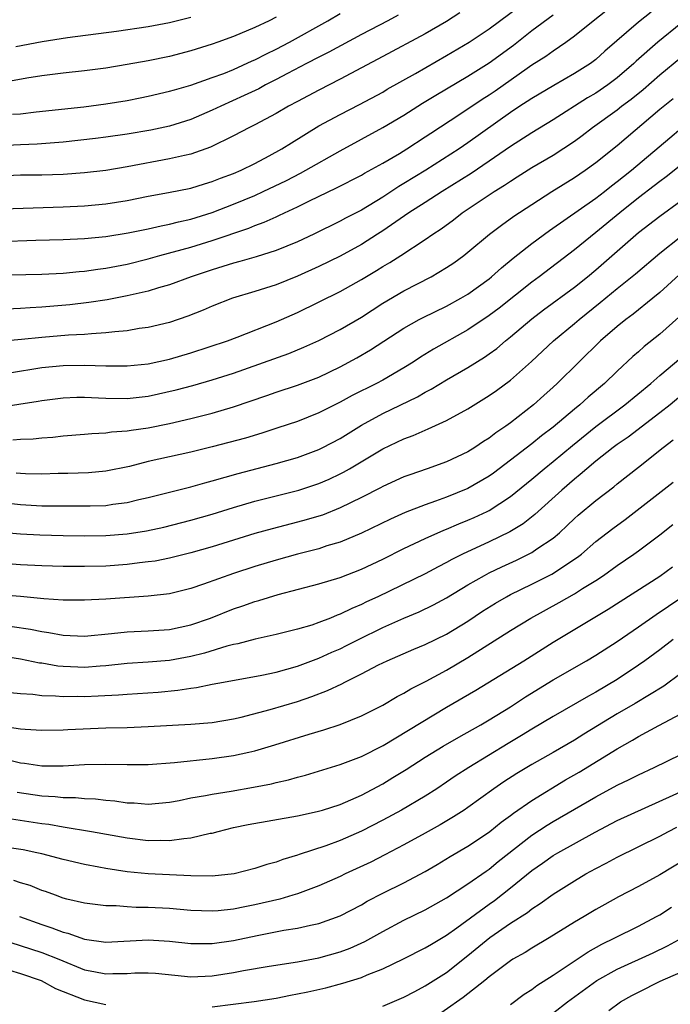
# Model space of a CAD drawing. Units: inches. Extents: x 2613000 to 2616000, y 1473000 to 1476000.
# Drawn here: x 2613211 to 2613272, y 1474461 to 1474553 of the extents above; entities that cross this region are included whole.
import ezdxf

# ---------------------------------------------------------------- set-up
doc = ezdxf.new("R2010")
doc.units = ezdxf.units.IN
doc.header["$MEASUREMENT"] = 0
doc.layers.add('LD26131473_2ft', color=22, linetype='Continuous')

msp = doc.modelspace()

# ---------------------------------------------------------------- linework, layer by layer
at = {"layer": 'LD26131473_2ft'}
for points, elevation in [([(2613207, 1474529.111), (2613213, 1474529.234), (2613215, 1474529.326), (2613216.504, 1474529.496), (2613217, 1474529.53), (2613218.272, 1474529.728), (2613219, 1474529.816), (2613221, 1474530.193), (2613223, 1474530.688), (2613224.074, 1474531), (2613227, 1474531.788), (2613229, 1474532.399), (2613232.428, 1474533.572), (2613233, 1474533.817), (2613233.878, 1474534.122), (2613235, 1474534.637), (2613235.259, 1474534.741), (2613235.786, 1474535), (2613237, 1474535.555), (2613238.121, 1474536.121), (2613240.661, 1474537.339), (2613243, 1474538.542), (2613243.285, 1474538.715), (2613245, 1474539.651), (2613246.576, 1474540.576), (2613247.271, 1474541), (2613249, 1474542.118), (2613249.525, 1474542.475), (2613252.24, 1474544.24), (2613254.341, 1474545.659), (2613255, 1474546.075), (2613255.552, 1474546.448), (2613258.557, 1474548.557), (2613259, 1474548.862), (2613260.308, 1474549.692), (2613261, 1474550.202), (2613262.185, 1474551), (2613263, 1474551.585), (2613264.744, 1474553), (2613267.131, 1474554.869)], 10664), ([(2613209.381, 1474535.381), (2613215, 1474535.575), (2613217, 1474535.667), (2613219, 1474535.847), (2613221, 1474536.159), (2613223, 1474536.552), (2613224.896, 1474536.897), (2613227, 1474537.323), (2613228.28, 1474537.721), (2613229, 1474537.923), (2613229.764, 1474538.235), (2613231, 1474538.691), (2613231.716, 1474539), (2613233, 1474539.636), (2613234.342, 1474540.342), (2613235.532, 1474541), (2613236.43, 1474541.57), (2613239, 1474543.141), (2613241, 1474544.232), (2613242.836, 1474545.164), (2613245, 1474546.327), (2613245.421, 1474546.579), (2613248.067, 1474548.067), (2613251, 1474549.744), (2613253.102, 1474551), (2613255, 1474552.267), (2613259, 1474555.264)], 10668), ([(2613270.198, 1474553.802), (2613269, 1474552.867), (2613265.855, 1474550.145), (2613265, 1474549.378), (2613264.493, 1474549), (2613263, 1474548.06), (2613261.058, 1474546.942), (2613259, 1474545.723), (2613258.573, 1474545.427), (2613257.885, 1474545), (2613257, 1474544.419), (2613253, 1474541.564), (2613252.172, 1474541), (2613249.043, 1474539), (2613247, 1474537.754), (2613246.519, 1474537.481), (2613245, 1474536.48), (2613243, 1474535.252), (2613241.506, 1474534.494), (2613241, 1474534.209), (2613238.539, 1474533), (2613237, 1474532.283), (2613235, 1474531.477), (2613233.119, 1474530.881), (2613231.578, 1474530.421), (2613231, 1474530.281), (2613229, 1474529.666), (2613227.01, 1474529), (2613225, 1474528.25), (2613223.96, 1474527.96), (2613223, 1474527.657), (2613221, 1474527.201), (2613219.148, 1474526.852), (2613217.417, 1474526.583), (2613215.633, 1474526.367), (2613213, 1474526.139), (2613211.912, 1474526.088), (2613211, 1474526.013), (2613209, 1474525.926)], 10662), ([(2613252.255, 1474553.745), (2613251, 1474552.948), (2613249, 1474551.768), (2613245, 1474549.668), (2613241, 1474547.521), (2613239, 1474546.504), (2613237, 1474545.444), (2613236.168, 1474545), (2613235, 1474544.319), (2613233, 1474543.25), (2613232.491, 1474543), (2613231, 1474542.21), (2613228.844, 1474541.157), (2613227, 1474540.508), (2613226.387, 1474540.387), (2613225, 1474540.055), (2613221, 1474539.297), (2613219, 1474538.982), (2613217, 1474538.76), (2613215, 1474538.604), (2613213, 1474538.537), (2613211, 1474538.522), (2613209, 1474538.431)], 10670), ([(2613209, 1474532.319), (2613212.432, 1474532.432), (2613215, 1474532.49), (2613217, 1474532.594), (2613219, 1474532.791), (2613221.116, 1474533.115), (2613223, 1474533.501), (2613224.21, 1474533.79), (2613225, 1474533.928), (2613225.846, 1474534.154), (2613227, 1474534.4), (2613229, 1474535.021), (2613231, 1474535.807), (2613233, 1474536.638), (2613233.794, 1474537), (2613235.957, 1474538.044), (2613237.279, 1474538.721), (2613237.794, 1474539), (2613241, 1474540.826), (2613245, 1474542.99), (2613247, 1474544.168), (2613248.733, 1474545.267), (2613249.974, 1474546.025), (2613253, 1474547.801), (2613255, 1474549.052), (2613257.266, 1474550.734), (2613259, 1474552.084), (2613261, 1474553.559)], 10666), ([(2613246.464, 1474553.536), (2613245.47, 1474553), (2613243, 1474551.718), (2613239.944, 1474550.056), (2613239, 1474549.594), (2613237.843, 1474549), (2613236.077, 1474548.077), (2613235, 1474547.496), (2613234.015, 1474547), (2613233.361, 1474546.639), (2613232.011, 1474545.989), (2613229.803, 1474545), (2613229, 1474544.61), (2613227, 1474543.765), (2613225, 1474543.138), (2613223.242, 1474542.758), (2613221, 1474542.372), (2613219, 1474542.092), (2613218.028, 1474541.972), (2613215, 1474541.624), (2613212.575, 1474541.425), (2613211, 1474541.369), (2613209, 1474541.272)], 10672), ([(2613210.242, 1474544.242), (2613211, 1474544.297), (2613212.474, 1474544.475), (2613216.943, 1474544.943), (2613219, 1474545.204), (2613221, 1474545.532), (2613222.229, 1474545.771), (2613223, 1474545.926), (2613225, 1474546.396), (2613225.456, 1474546.544), (2613227, 1474546.98), (2613229, 1474547.678), (2613230.077, 1474548.077), (2613231, 1474548.449), (2613232.76, 1474549.24), (2613233, 1474549.333), (2613234.093, 1474549.907), (2613235, 1474550.336), (2613236.249, 1474551), (2613239.857, 1474553), (2613241, 1474553.687)], 10674), ([(2613235, 1474553.344), (2613234.334, 1474553), (2613233, 1474552.362), (2613231, 1474551.522), (2613229.533, 1474551), (2613229, 1474550.814), (2613227, 1474550.19), (2613225, 1474549.672), (2613223, 1474549.264), (2613221, 1474548.902), (2613219, 1474548.571), (2613217, 1474548.309), (2613215, 1474548.089), (2613213, 1474547.831), (2613211.611, 1474547.611), (2613209, 1474547.161)], 10676), ([(2613273, 1474552.744), (2613270.822, 1474551), (2613268.786, 1474549.214), (2613268.576, 1474549), (2613267, 1474547.644), (2613266.137, 1474547), (2613265, 1474546.228), (2613264.221, 1474545.779), (2613261, 1474543.706), (2613259, 1474542.485), (2613257, 1474541.207), (2613255, 1474539.84), (2613253.298, 1474538.702), (2613250.578, 1474537), (2613249, 1474535.98), (2613247.444, 1474535), (2613245, 1474533.31), (2613244.514, 1474533), (2613243, 1474532.041), (2613241, 1474530.945), (2613239, 1474529.954), (2613237, 1474529.055), (2613235, 1474528.251), (2613233, 1474527.613), (2613230.897, 1474527), (2613229, 1474526.25), (2613228.137, 1474525.863), (2613226.702, 1474525.297), (2613225, 1474524.728), (2613223, 1474524.249), (2613222.139, 1474524.139), (2613221, 1474523.937), (2613219.85, 1474523.85), (2613219, 1474523.731), (2613217.665, 1474523.665), (2613217, 1474523.59), (2613215.517, 1474523.517), (2613213, 1474523.308), (2613211.105, 1474523.106), (2613209, 1474522.947)], 10660), ([(2613227, 1474553.329), (2613225, 1474552.83), (2613223, 1474552.45), (2613220.007, 1474552.007), (2613215.4, 1474551.4), (2613213.033, 1474551.033), (2613210.579, 1474550.579)], 10678), ([(2613209.98, 1474519.981), (2613213, 1474520.501), (2613215, 1474520.697), (2613217, 1474520.719), (2613219, 1474520.658), (2613221, 1474520.647), (2613223, 1474520.828), (2613225, 1474521.265), (2613227, 1474521.877), (2613230.422, 1474523), (2613231.333, 1474523.333), (2613235, 1474524.766), (2613237, 1474525.667), (2613241, 1474527.633), (2613243, 1474528.756), (2613244.409, 1474529.591), (2613245, 1474529.963), (2613245.661, 1474530.338), (2613246.706, 1474531), (2613249, 1474532.495), (2613249.713, 1474533), (2613250.493, 1474533.507), (2613251.651, 1474534.349), (2613252.475, 1474535), (2613255.45, 1474537), (2613256.421, 1474537.579), (2613257, 1474537.979), (2613257.636, 1474538.364), (2613259, 1474539.234), (2613261, 1474540.409), (2613263, 1474541.724), (2613263.739, 1474542.261), (2613264.686, 1474543), (2613267, 1474544.659), (2613267.43, 1474545), (2613268.337, 1474545.663), (2613269.438, 1474546.563), (2613271, 1474547.952), (2613273, 1474549.576)], 10658), ([(2613209, 1474516.774), (2613212.662, 1474517.338), (2613213, 1474517.408), (2613215, 1474517.65), (2613216.299, 1474517.701), (2613217, 1474517.707), (2613218.337, 1474517.663), (2613219, 1474517.622), (2613221, 1474517.591), (2613223, 1474517.811), (2613225.607, 1474518.393), (2613227.185, 1474518.815), (2613229, 1474519.341), (2613231, 1474519.977), (2613236.188, 1474521.812), (2613237.61, 1474522.39), (2613239, 1474523.022), (2613241, 1474524.071), (2613243, 1474525.226), (2613245, 1474526.514), (2613247, 1474527.695), (2613249.549, 1474529), (2613251, 1474529.862), (2613251.683, 1474530.317), (2613252.616, 1474531), (2613253, 1474531.297), (2613255.04, 1474533), (2613256.152, 1474533.848), (2613257.319, 1474534.681), (2613259, 1474535.793), (2613260.87, 1474537), (2613263, 1474538.311), (2613264.008, 1474539), (2613265, 1474539.718), (2613267, 1474541.315), (2613271, 1474544.707), (2613272.282, 1474545.718)], 10656), ([(2613210.292, 1474513.708), (2613211, 1474513.762), (2613212.189, 1474513.811), (2613213, 1474513.892), (2613214.032, 1474513.968), (2613215, 1474514.077), (2613217, 1474514.239), (2613217.689, 1474514.311), (2613219, 1474514.367), (2613219.546, 1474514.454), (2613221, 1474514.542), (2613221.384, 1474514.616), (2613223, 1474514.837), (2613225, 1474515.244), (2613227, 1474515.702), (2613229, 1474516.217), (2613231, 1474516.816), (2613234.125, 1474517.875), (2613235, 1474518.189), (2613237, 1474518.835), (2613239, 1474519.588), (2613241, 1474520.551), (2613242.587, 1474521.413), (2613243.853, 1474522.147), (2613247, 1474524.195), (2613248.437, 1474525), (2613248.807, 1474525.193), (2613251, 1474526.252), (2613252.35, 1474527), (2613253, 1474527.386), (2613255, 1474528.82), (2613255.224, 1474529), (2613256.153, 1474529.847), (2613257.25, 1474530.75), (2613259, 1474532.132), (2613260.65, 1474533.35), (2613265, 1474536.367), (2613265.814, 1474537), (2613266.467, 1474537.534), (2613267, 1474537.924), (2613267.59, 1474538.41), (2613268.351, 1474539), (2613271.956, 1474542.043), (2613273, 1474542.906)], 10654), ([(2613273, 1474539.471), (2613271.624, 1474538.376), (2613271, 1474537.928), (2613270.483, 1474537.517), (2613269, 1474536.401), (2613267.25, 1474535), (2613265, 1474533.14), (2613263, 1474531.517), (2613259.68, 1474529), (2613259, 1474528.503), (2613255.934, 1474526.066), (2613255, 1474525.359), (2613253, 1474524.016), (2613249.784, 1474522.216), (2613248.544, 1474521.456), (2613247.865, 1474521), (2613247, 1474520.465), (2613245, 1474519.315), (2613244.416, 1474519), (2613242.134, 1474517.866), (2613241, 1474517.24), (2613239, 1474516.231), (2613237, 1474515.446), (2613235.171, 1474514.829), (2613233.659, 1474514.34), (2613232.117, 1474513.882), (2613229, 1474513.052), (2613227, 1474512.557), (2613223, 1474511.67), (2613221.222, 1474511.221), (2613219, 1474510.761), (2613217.392, 1474510.608), (2613215.457, 1474510.543), (2613214.543, 1474510.543), (2613213, 1474510.506), (2613211.481, 1474510.519), (2613211, 1474510.543), (2613210.586, 1474510.587)], 10652), ([(2613209, 1474507.859), (2613211, 1474507.654), (2613213, 1474507.537), (2613217, 1474507.509), (2613217.536, 1474507.536), (2613219, 1474507.562), (2613219.672, 1474507.672), (2613221, 1474507.832), (2613222.103, 1474508.103), (2613223, 1474508.302), (2613227, 1474509.316), (2613228.308, 1474509.692), (2613229, 1474509.868), (2613230.204, 1474510.204), (2613231.432, 1474510.568), (2613235, 1474511.487), (2613237, 1474512.068), (2613239, 1474512.802), (2613239.397, 1474513), (2613241, 1474513.844), (2613243, 1474515.095), (2613245, 1474516.174), (2613248.265, 1474517.734), (2613249, 1474518.175), (2613249.55, 1474518.45), (2613251, 1474519.352), (2613253, 1474520.501), (2613254.545, 1474521.455), (2613255, 1474521.775), (2613255.709, 1474522.291), (2613256.541, 1474523), (2613257, 1474523.358), (2613259, 1474525.068), (2613260.1, 1474525.9), (2613263, 1474528.018), (2613264.212, 1474529), (2613265, 1474529.665), (2613269, 1474533.14), (2613271, 1474534.697), (2613273, 1474536.139)], 10650), ([(2613207, 1474505.249), (2613211, 1474504.902), (2613212.802, 1474504.802), (2613215, 1474504.75), (2613217, 1474504.723), (2613219, 1474504.739), (2613221, 1474504.885), (2613222.824, 1474505.176), (2613224.464, 1474505.536), (2613227, 1474506.176), (2613229, 1474506.743), (2613231, 1474507.359), (2613233, 1474507.951), (2613237.143, 1474509), (2613239, 1474509.607), (2613239.971, 1474510.029), (2613241, 1474510.509), (2613241.327, 1474510.673), (2613241.894, 1474511), (2613245, 1474512.869), (2613247, 1474513.821), (2613247.867, 1474514.133), (2613249, 1474514.634), (2613249.269, 1474514.731), (2613251, 1474515.515), (2613253, 1474516.619), (2613255, 1474517.855), (2613255.67, 1474518.33), (2613257, 1474519.309), (2613258.957, 1474521.043), (2613261.027, 1474523), (2613263, 1474524.625), (2613263.43, 1474525), (2613265.416, 1474526.584), (2613267, 1474527.911), (2613268.718, 1474529.282), (2613271, 1474531.226), (2613273, 1474532.768)], 10648), ([(2613272.825, 1474529.175), (2613271, 1474527.517), (2613270.373, 1474527), (2613268.504, 1474525.496), (2613267.816, 1474525), (2613267, 1474524.348), (2613265.439, 1474523), (2613261.386, 1474519), (2613261, 1474518.648), (2613260.123, 1474517.877), (2613259.159, 1474517), (2613257, 1474515.311), (2613256.572, 1474515), (2613255.629, 1474514.371), (2613255, 1474513.87), (2613254.458, 1474513.542), (2613253.664, 1474513), (2613253, 1474512.587), (2613251, 1474511.66), (2613249.17, 1474511), (2613247.556, 1474510.444), (2613247, 1474510.23), (2613245, 1474509.322), (2613244.796, 1474509.204), (2613243, 1474508.312), (2613241, 1474507.342), (2613239.337, 1474506.663), (2613239, 1474506.552), (2613237.804, 1474506.196), (2613237, 1474505.98), (2613234.619, 1474505.381), (2613233, 1474504.924), (2613229, 1474503.694), (2613227, 1474503.115), (2613225, 1474502.617), (2613223.65, 1474502.35), (2613223, 1474502.258), (2613222.173, 1474502.173), (2613221, 1474502.018), (2613219, 1474501.881), (2613217, 1474501.832), (2613215, 1474501.846), (2613213, 1474501.904), (2613211, 1474501.998), (2613209, 1474502.149)], 10646), ([(2613272.792, 1474525.209), (2613271, 1474523.623), (2613269.547, 1474522.453), (2613269, 1474521.952), (2613268.484, 1474521.516), (2613267, 1474520.144), (2613265.811, 1474519), (2613264.276, 1474517.724), (2613263.504, 1474517), (2613263, 1474516.592), (2613261, 1474514.893), (2613259.92, 1474514.08), (2613259, 1474513.329), (2613257, 1474511.79), (2613255.404, 1474510.596), (2613255, 1474510.307), (2613253, 1474509.147), (2613251, 1474508.337), (2613249.952, 1474507.952), (2613249, 1474507.628), (2613247.109, 1474506.891), (2613245.721, 1474506.279), (2613243, 1474504.974), (2613241, 1474504.127), (2613239.761, 1474503.761), (2613239, 1474503.506), (2613237, 1474502.995), (2613235, 1474502.429), (2613233, 1474501.82), (2613231, 1474501.176), (2613228.167, 1474500.167), (2613227, 1474499.769), (2613225, 1474499.277), (2613223, 1474499.049), (2613219, 1474498.781), (2613217, 1474498.678), (2613215, 1474498.692), (2613213.192, 1474498.808), (2613211.007, 1474499.007), (2613207, 1474499.335)], 10644), ([(2613210.21, 1474496.21), (2613211.953, 1474495.953), (2613213, 1474495.733), (2613213.652, 1474495.652), (2613215, 1474495.387), (2613217, 1474495.3), (2613219.548, 1474495.548), (2613221, 1474495.712), (2613223, 1474495.788), (2613225, 1474495.918), (2613227, 1474496.35), (2613228.842, 1474497), (2613231, 1474497.854), (2613231.864, 1474498.136), (2613233, 1474498.542), (2613233.367, 1474498.632), (2613235.204, 1474499.204), (2613239, 1474500.216), (2613241, 1474500.809), (2613243, 1474501.569), (2613245, 1474502.534), (2613247, 1474503.526), (2613249, 1474504.466), (2613250.751, 1474505.249), (2613251, 1474505.339), (2613252.16, 1474505.84), (2613253, 1474506.166), (2613253.58, 1474506.42), (2613254.818, 1474507), (2613255, 1474507.091), (2613257, 1474508.388), (2613259, 1474510.021), (2613260.154, 1474511), (2613261, 1474511.674), (2613262.812, 1474513.188), (2613265, 1474514.973), (2613267.735, 1474517), (2613270.172, 1474519), (2613271, 1474519.734), (2613273, 1474521.403)], 10642), ([(2613273, 1474517.84), (2613271.97, 1474517), (2613271, 1474516.235), (2613268.028, 1474513.972), (2613267, 1474513.262), (2613266.648, 1474513), (2613265, 1474511.7), (2613264.16, 1474511), (2613263.549, 1474510.451), (2613263, 1474510.021), (2613261.811, 1474509), (2613259.292, 1474506.708), (2613258.171, 1474505.829), (2613256.926, 1474505.074), (2613255, 1474504.163), (2613252.486, 1474503), (2613251.499, 1474502.501), (2613251, 1474502.213), (2613250.193, 1474501.808), (2613249, 1474501.158), (2613244.535, 1474499), (2613243.489, 1474498.511), (2613243, 1474498.264), (2613242.095, 1474497.905), (2613241, 1474497.355), (2613240.729, 1474497.271), (2613240.095, 1474497), (2613239, 1474496.568), (2613238.343, 1474496.343), (2613237, 1474495.945), (2613235, 1474495.462), (2613233.033, 1474495.033), (2613231.407, 1474494.593), (2613231, 1474494.521), (2613230.365, 1474494.365), (2613228.286, 1474493.714), (2613227, 1474493.391), (2613225, 1474493.022), (2613223, 1474492.867), (2613221, 1474492.742), (2613219, 1474492.523), (2613218.494, 1474492.495), (2613217, 1474492.371), (2613216.386, 1474492.385), (2613215, 1474492.451), (2613214.496, 1474492.497), (2613213, 1474492.756), (2613212.782, 1474492.782), (2613211, 1474493.142), (2613209, 1474493.456)], 10640), ([(2613210.03, 1474490.03), (2613211, 1474489.915), (2613212.148, 1474489.852), (2613213, 1474489.746), (2613214.281, 1474489.719), (2613215, 1474489.652), (2613216.336, 1474489.664), (2613217, 1474489.648), (2613218.307, 1474489.693), (2613220.208, 1474489.792), (2613221, 1474489.865), (2613223.937, 1474490.063), (2613225.776, 1474490.224), (2613227, 1474490.425), (2613227.518, 1474490.482), (2613229, 1474490.8), (2613230.049, 1474491), (2613233.641, 1474491.641), (2613235, 1474491.927), (2613237, 1474492.485), (2613239, 1474493.237), (2613240.211, 1474493.789), (2613241, 1474494.128), (2613241.589, 1474494.412), (2613242.736, 1474495), (2613245, 1474496.108), (2613246.994, 1474496.994), (2613248.422, 1474497.578), (2613249.771, 1474498.229), (2613251, 1474498.9), (2613253, 1474500.109), (2613254.544, 1474501), (2613255, 1474501.237), (2613256.188, 1474501.812), (2613257.564, 1474502.436), (2613259, 1474503.142), (2613259.483, 1474503.483), (2613261, 1474504.502), (2613261.587, 1474505), (2613262.325, 1474505.675), (2613263, 1474506.325), (2613263.358, 1474506.642), (2613265, 1474508.025), (2613266.686, 1474509.314), (2613267, 1474509.576), (2613269, 1474511.134), (2613271.323, 1474513), (2613272.282, 1474513.717)], 10638), ([(2613209.122, 1474486.878), (2613211, 1474486.609), (2613211.431, 1474486.569), (2613213, 1474486.495), (2613215, 1474486.534), (2613215.437, 1474486.563), (2613219, 1474486.697), (2613221, 1474486.748), (2613223, 1474486.833), (2613227, 1474487.053), (2613229, 1474487.211), (2613231, 1474487.545), (2613231.708, 1474487.708), (2613234.431, 1474488.431), (2613237, 1474489.186), (2613238.363, 1474489.637), (2613239.806, 1474490.194), (2613241.155, 1474490.845), (2613241.443, 1474491), (2613243, 1474491.762), (2613244.608, 1474492.608), (2613245.405, 1474493), (2613247.918, 1474494.082), (2613249, 1474494.519), (2613251, 1474495.482), (2613253, 1474496.718), (2613254.368, 1474497.632), (2613255.598, 1474498.402), (2613256.625, 1474499), (2613257, 1474499.201), (2613259, 1474500.179), (2613260.879, 1474501.121), (2613263.291, 1474502.709), (2613263.653, 1474503), (2613265, 1474504.167), (2613266.602, 1474505.398), (2613267.748, 1474506.252), (2613272.252, 1474509.748)], 10636), ([(2613209.749, 1474483.749), (2613211, 1474483.417), (2613211.383, 1474483.384), (2613213, 1474483.132), (2613215, 1474483.132), (2613217, 1474483.258), (2613219, 1474483.301), (2613221, 1474483.254), (2613223, 1474483.276), (2613225.459, 1474483.459), (2613229, 1474483.817), (2613231, 1474484.103), (2613232.439, 1474484.439), (2613233, 1474484.552), (2613234.887, 1474485.113), (2613238.106, 1474486.106), (2613239.489, 1474486.511), (2613241, 1474487.017), (2613243, 1474487.836), (2613245, 1474488.844), (2613246.37, 1474489.63), (2613247, 1474489.949), (2613247.649, 1474490.351), (2613249.077, 1474491.077), (2613251, 1474492.116), (2613253, 1474493.305), (2613257, 1474495.845), (2613258.893, 1474497), (2613261.551, 1474498.448), (2613263, 1474499.274), (2613263.758, 1474499.758), (2613265, 1474500.517), (2613265.732, 1474501), (2613267, 1474501.918), (2613268.584, 1474503), (2613269, 1474503.303), (2613271, 1474504.802), (2613272.242, 1474505.758)], 10634), ([(2613210.676, 1474480.676), (2613213, 1474480.327), (2613214.26, 1474480.26), (2613215, 1474480.165), (2613216.162, 1474480.162), (2613217, 1474480.078), (2613218.043, 1474480.043), (2613219, 1474479.93), (2613219.866, 1474479.865), (2613221, 1474479.686), (2613221.673, 1474479.673), (2613223, 1474479.551), (2613225, 1474479.737), (2613225.892, 1474479.892), (2613227, 1474480.127), (2613228.356, 1474480.356), (2613229, 1474480.501), (2613230.779, 1474480.78), (2613232.87, 1474481.13), (2613234.548, 1474481.452), (2613235, 1474481.568), (2613236.174, 1474481.826), (2613237, 1474482.072), (2613237.744, 1474482.256), (2613241, 1474483.262), (2613243, 1474484.027), (2613245.034, 1474485.034), (2613251, 1474488.641), (2613253.753, 1474490.247), (2613258.241, 1474493), (2613261, 1474494.729), (2613266.17, 1474497.831), (2613271, 1474500.936), (2613272.201, 1474501.799)], 10632), ([(2613209.757, 1474478.243), (2613213, 1474477.745), (2613213.664, 1474477.664), (2613215, 1474477.427), (2613217.662, 1474477), (2613221, 1474476.393), (2613223, 1474476.139), (2613224.161, 1474476.161), (2613225, 1474476.132), (2613226.343, 1474476.343), (2613227, 1474476.378), (2613228.816, 1474476.816), (2613229, 1474476.841), (2613229.572, 1474477), (2613231, 1474477.35), (2613232.368, 1474477.632), (2613237, 1474478.467), (2613238.856, 1474478.856), (2613239.365, 1474479), (2613241, 1474479.511), (2613243, 1474480.393), (2613245, 1474481.463), (2613245.964, 1474482.036), (2613247.199, 1474482.801), (2613249, 1474483.96), (2613250.692, 1474485), (2613252.154, 1474485.846), (2613254.227, 1474487), (2613255, 1474487.449), (2613257, 1474488.683), (2613258.398, 1474489.602), (2613261, 1474491.194), (2613264.144, 1474493), (2613265, 1474493.513), (2613267, 1474494.804), (2613269, 1474496.163), (2613270.673, 1474497.327), (2613273, 1474498.89)], 10630), ([(2613272.278, 1474495), (2613271, 1474494.022), (2613269.596, 1474493), (2613269, 1474492.583), (2613267, 1474491.252), (2613265, 1474490.036), (2613264.328, 1474489.672), (2613261, 1474487.775), (2613259, 1474486.584), (2613258.025, 1474485.975), (2613256.767, 1474485.233), (2613253.073, 1474483), (2613251.819, 1474482.181), (2613251, 1474481.615), (2613250.072, 1474481), (2613249, 1474480.309), (2613246.775, 1474479), (2613245, 1474478.039), (2613243, 1474477.006), (2613241, 1474476.146), (2613239.648, 1474475.648), (2613237.173, 1474474.827), (2613237, 1474474.754), (2613235.639, 1474474.361), (2613235, 1474474.111), (2613234.116, 1474473.884), (2613233, 1474473.502), (2613231.053, 1474473), (2613229, 1474472.799), (2613227, 1474472.821), (2613223, 1474473.015), (2613221, 1474473.215), (2613219, 1474473.515), (2613218.356, 1474473.644), (2613217, 1474473.88), (2613215, 1474474.35), (2613213, 1474474.895), (2613212.539, 1474475), (2613211.257, 1474475.257), (2613209.503, 1474475.503)], 10628), ([(2613273, 1474491.807), (2613271.385, 1474490.615), (2613268.69, 1474489), (2613267, 1474488.013), (2613263.884, 1474486.116), (2613263, 1474485.553), (2613261, 1474484.398), (2613259, 1474483.266), (2613257.582, 1474482.418), (2613256.366, 1474481.634), (2613255.421, 1474481), (2613253, 1474479.236), (2613252.656, 1474479), (2613251.655, 1474478.345), (2613250.395, 1474477.605), (2613249, 1474476.819), (2613247, 1474475.724), (2613245.21, 1474474.79), (2613243.881, 1474474.119), (2613241.47, 1474473), (2613241, 1474472.767), (2613239, 1474471.879), (2613237, 1474471.138), (2613236.56, 1474471), (2613235.352, 1474470.648), (2613233, 1474470.103), (2613232.066, 1474469.934), (2613231, 1474469.714), (2613229.558, 1474469.558), (2613229, 1474469.517), (2613227, 1474469.574), (2613225, 1474469.751), (2613223, 1474469.87), (2613221.868, 1474469.868), (2613221, 1474469.92), (2613219.995, 1474470.005), (2613219, 1474470.01), (2613217, 1474470.269), (2613215.345, 1474470.655), (2613215, 1474470.748), (2613214.274, 1474471), (2613213.347, 1474471.347), (2613213, 1474471.459), (2613211.91, 1474471.91), (2613211, 1474472.186), (2613210.389, 1474472.389)], 10626), ([(2613210.894, 1474469), (2613213, 1474468.253), (2613213.956, 1474467.956), (2613215, 1474467.553), (2613215.45, 1474467.45), (2613217, 1474466.898), (2613219, 1474466.608), (2613223, 1474466.832), (2613225, 1474466.699), (2613227, 1474466.485), (2613227.505, 1474466.495), (2613229, 1474466.484), (2613231, 1474466.76), (2613233.229, 1474467.229), (2613235.722, 1474467.722), (2613237, 1474467.924), (2613238.213, 1474468.213), (2613239, 1474468.362), (2613241, 1474469.071), (2613243, 1474470.124), (2613243.554, 1474470.446), (2613245, 1474471.195), (2613247, 1474472.183), (2613249, 1474473.244), (2613250.104, 1474473.896), (2613251.344, 1474474.656), (2613253, 1474475.622), (2613254.842, 1474476.842), (2613255.068, 1474477), (2613256.129, 1474477.871), (2613257, 1474478.489), (2613257.283, 1474478.717), (2613259, 1474479.88), (2613262.174, 1474481.826), (2613263.44, 1474482.56), (2613267, 1474484.74), (2613268.453, 1474485.547), (2613269, 1474485.887), (2613270.927, 1474486.927), (2613273, 1474488.015)], 10624), ([(2613209, 1474466.93), (2613213, 1474465.628), (2613214.598, 1474465), (2613217, 1474464.025), (2613217.871, 1474463.871), (2613219, 1474463.637), (2613219.669, 1474463.669), (2613221, 1474463.68), (2613221.721, 1474463.72), (2613223, 1474463.738), (2613223.686, 1474463.686), (2613225.5, 1474463.5), (2613227, 1474463.369), (2613229, 1474463.459), (2613231, 1474463.762), (2613231.944, 1474463.944), (2613234.35, 1474464.35), (2613237, 1474464.753), (2613239, 1474465.128), (2613241, 1474465.689), (2613241.948, 1474466.052), (2613243.324, 1474466.676), (2613245, 1474467.614), (2613247, 1474468.656), (2613249, 1474469.643), (2613251, 1474470.772), (2613253, 1474472.063), (2613254.722, 1474473.278), (2613255, 1474473.457), (2613255.842, 1474474.158), (2613259, 1474476.652), (2613260.424, 1474477.576), (2613261, 1474477.926), (2613265, 1474480.251), (2613267, 1474481.315), (2613268.145, 1474481.855), (2613269, 1474482.304), (2613270.484, 1474483), (2613273, 1474484.215)], 10622), ([(2613229, 1474460.529), (2613232.946, 1474461.054), (2613235, 1474461.371), (2613236.359, 1474461.641), (2613237, 1474461.748), (2613237.958, 1474461.958), (2613239.662, 1474462.338), (2613241.249, 1474462.751), (2613243, 1474463.296), (2613243.532, 1474463.532), (2613245, 1474464.102), (2613246.96, 1474465.04), (2613249, 1474466.068), (2613249.569, 1474466.431), (2613251, 1474467.277), (2613251.954, 1474467.954), (2613255, 1474470.177), (2613255.485, 1474470.515), (2613257, 1474471.712), (2613259, 1474473.339), (2613259.987, 1474474.013), (2613261, 1474474.736), (2613261.45, 1474475), (2613264.936, 1474476.936), (2613267, 1474478.013), (2613273.573, 1474481)], 10620), ([(2613245, 1474460.598), (2613247, 1474461.435), (2613248.005, 1474461.995), (2613249, 1474462.503), (2613251, 1474463.775), (2613253, 1474465.362), (2613255.046, 1474467.046), (2613257, 1474468.377), (2613258.597, 1474469.403), (2613259, 1474469.733), (2613259.777, 1474470.223), (2613261, 1474471.113), (2613263, 1474472.358), (2613264.076, 1474473), (2613265, 1474473.517), (2613265.977, 1474474.023), (2613267, 1474474.588), (2613271, 1474476.545), (2613271.844, 1474477), (2613272.611, 1474477.389)], 10618), ([(2613273.542, 1474474.458), (2613271, 1474472.936), (2613269, 1474471.833), (2613267.141, 1474470.859), (2613265.853, 1474470.147), (2613265, 1474469.656), (2613263.91, 1474469), (2613263, 1474468.474), (2613260.619, 1474467), (2613259, 1474466.038), (2613258.36, 1474465.64), (2613257.213, 1474465), (2613257, 1474464.867), (2613255, 1474463.362), (2613254.573, 1474463), (2613252.569, 1474461.431), (2613249, 1474458.921)], 10616), ([(2613257, 1474460.757), (2613258.28, 1474461.72), (2613259, 1474462.176), (2613259.463, 1474462.537), (2613261, 1474463.508), (2613264.286, 1474465.714), (2613265.58, 1474466.42), (2613266.793, 1474467), (2613269, 1474468.115), (2613270.703, 1474469), (2613271, 1474469.167), (2613272.121, 1474469.879)], 10614), ([(2613259.77, 1474459), (2613262.363, 1474461), (2613265.107, 1474463), (2613267, 1474464.064), (2613270.386, 1474465.614), (2613271.742, 1474466.258), (2613273.107, 1474467)], 10612), ([(2613209.975, 1474463.975), (2613211, 1474463.68), (2613212.945, 1474463), (2613214.278, 1474462.278), (2613217, 1474461.194), (2613219, 1474460.772)], 10620), ([(2613266.212, 1474460.212), (2613267.324, 1474461), (2613268.39, 1474461.61), (2613269, 1474461.933), (2613271.053, 1474462.947), (2613274.414, 1474464.414)], 10610)]:
    msp.add_lwpolyline(points, dxfattribs=dict(at, elevation=elevation))

doc.saveas('drawing.dxf')
